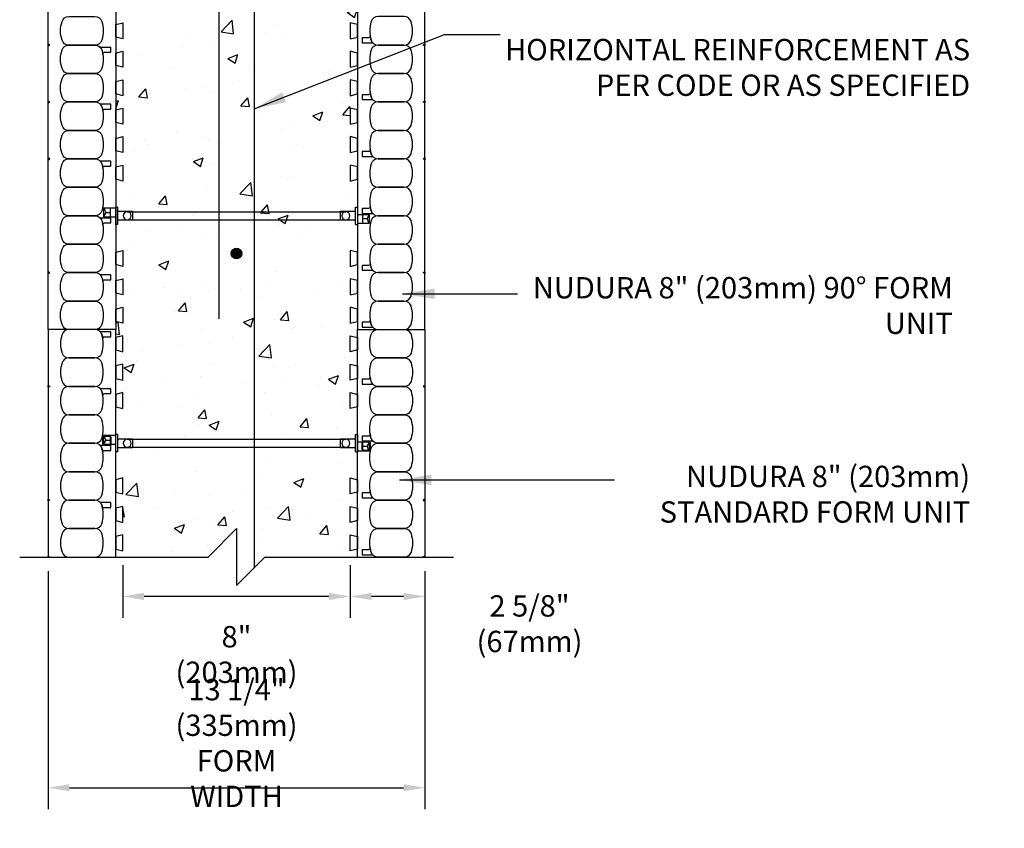
# Model space of a CAD drawing. Units: millimetres. Extents: x 1053 to 1183, y -76 to 223.
# Drawn here: x 1147 to 1182, y -76 to -48 of the extents above; entities that cross this region are included whole.
import ezdxf

# ---------------------------------------------------------------- set-up
doc = ezdxf.new("R2010")
doc.units = ezdxf.units.MM
doc.header["$LTSCALE"] = 0.25
for name, color, linetype in [('DIM', 4, 'Continuous'), ('HATCH', 12, 'Continuous'), ('line25', 2, 'Continuous'), ('LINE3', 3, 'Continuous'), ('LINE50', 5, 'Continuous'), ('LINE9', 9, 'Continuous'), ('TEXT', 4, 'Continuous')]:
    doc.layers.add(name, color=color, linetype=linetype)
doc.styles.add('DIM', font='romans.shx', dxfattribs={"width": 0.7})
doc.styles.add('ROMANS', font='romans')
doc.dimstyles.new('ext_12', dxfattribs={"dimscale": 12, "dimtxt": 0.075, "dimasz": 0.09375, "dimexe": 0.09375, "dimexo": 0.0625, "dimgap": 0.0625, "dimtad": 1, "dimdec": 1, "dimzin": 2, "dimdsep": 46, "dimlunit": 4, "dimtxsty": 'DIM', "dimcen": 0.09, "dimdle": 0.09375, "dimclrt": 4, "dimadec": 0, "dimazin": 0, "dimtfac": 1, "dimtdec": 1, "dimtmove": 2, "dimatfit": 3, "dimfxl": 1, "dimfrac": 2, "dimtolj": 1, "dimtzin": 0, "dimarcsym": 0})
doc.dimstyles.new('ext_8', dxfattribs={"dimscale": 8, "dimtxt": 0.09375, "dimasz": 0.09375, "dimexe": 0.09375, "dimexo": 0.0625, "dimgap": 0.0625, "dimtad": 1, "dimdec": 1, "dimzin": 3, "dimdsep": 46, "dimlunit": 4, "dimtxsty": 'DIM', "dimcen": 0.09, "dimdle": 0.09375, "dimclrt": 4, "dimadec": 0, "dimazin": 0, "dimtfac": 1, "dimtdec": 1, "dimtmove": 2, "dimatfit": 3, "dimfxl": 1, "dimfrac": 2, "dimtolj": 1, "dimtzin": 0, "dimarcsym": 0})

# ---------------------------------------------------------------- blocks, each defined once
blk = doc.blocks.new('WEB_CENTRE_TOP_8')
for p, q in [((-0.141, 7.688), (-0.141, 0)), ((0.141, 7.688), (0.141, 0))]:
    blk.add_line(p, q)
for centre in [(0, 7.688), (0, 0)]:
    blk.add_circle(centre, 0.141)
blk = doc.blocks.new('FSP')
for p, q in [((-0.156, 0.19, 0.274), (-0.156, -0.344, 0.274)), ((0.156, 0.19, 0.274), (-0.156, 0.19, 0.274)), ((0.156, -0.344, 0.274), (0.156, 0.19, 0.274)), ((0.305, -0.344, 0.274), (-0.305, -0.344, 0.274)), ((-0.305, -0.344, 0.274), (-0.305, -0.406, 0.274)), ((0.305, -0.344, 0.274), (0.305, -0.406, 0.274)), ((-0.305, -0.406, 0.274), (0.305, -0.406, 0.274))]:
    blk.add_line(p, q)
at = {"color": 12}
for p, q in [((-0.035, -0.587), (0.268, -0.587)), ((0.1, -0.587), (0.1, -0.762))]:
    blk.add_line(p, q, dxfattribs=at)
blk.add_lwpolyline([(-0.035, -0.406), (0.268, -0.406), (0.268, -0.837), (-0.035, -0.837)], close=True)
for centre, radius, start, end in [((0.723, -2.047), 1.428, 115.8466, 122.064), ((0.089, -1.011), 0.25, 44.3101, 87.3922)]:
    blk.add_arc(centre, radius, start, end, dxfattribs=at)
blk = doc.blocks.new('*D10')
at = {"layer": 'Defpoints', "color": 0, "transparency": 16777216}
for p in [(1159.068, -66.714), (1161.693, -66.933), (1159.068, -68.318)]:
    blk.add_point(p, dxfattribs=at)
at = {"layer": 'DIM', "color": 0, "lineweight": -2, "transparency": 16777216}
for p, q in [((1159.068, -67.214), (1159.068, -69.068)), ((1161.693, -67.433), (1161.693, -69.068)), ((1160.943, -68.318), (1159.818, -68.318))]:
    blk.add_line(p, q, dxfattribs=at)
at = {"layer": 'DIM', "color": 0, "transparency": 16777216}
for points in [[(1159.818, -68.193), (1159.818, -68.443), (1159.068, -68.318)], [(1160.943, -68.193), (1160.943, -68.443), (1161.693, -68.318)]]:
    blk.add_solid(points, dxfattribs=at)
at = {"layer": 'DIM', "color": 4, "transparency": 16777216, "insert": (1165.371, -69.276), "char_height": 0.75, "attachment_point": 5, "style": 'DIM'}
blk.add_mtext('\\A1;2 5/8" (67mm)', dxfattribs=at)
blk = doc.blocks.new('*D11')
at = {"layer": 'Defpoints', "color": 0, "transparency": 16777216}
for p in [(1151.068, -66.714), (1159.068, -66.714), (1151.068, -68.318)]:
    blk.add_point(p, dxfattribs=at)
at = {"layer": 'DIM', "color": 0, "lineweight": -2, "transparency": 16777216}
for p, q in [((1151.068, -67.214), (1151.068, -69.068)), ((1159.068, -67.214), (1159.068, -69.068)), ((1158.318, -68.318), (1151.818, -68.318))]:
    blk.add_line(p, q, dxfattribs=at)
at = {"layer": 'DIM', "color": 0, "transparency": 16777216}
for points in [[(1151.818, -68.193), (1151.818, -68.443), (1151.068, -68.318)], [(1158.318, -68.193), (1158.318, -68.443), (1159.068, -68.318)]]:
    blk.add_solid(points, dxfattribs=at)
at = {"layer": 'DIM', "color": 4, "transparency": 16777216, "insert": (1155.068, -70.359), "char_height": 0.75, "attachment_point": 5, "style": 'DIM'}
blk.add_mtext('\\A1;8" (203mm)', dxfattribs=at)
blk = doc.blocks.new('*D12')
at = {"layer": 'Defpoints', "color": 0, "transparency": 16777216}
for p in [(1148.443, -66.933), (1161.693, -66.933), (1161.693, -75.043)]:
    blk.add_point(p, dxfattribs=at)
at = {"layer": 'DIM', "color": 0, "lineweight": -2, "transparency": 16777216}
for p, q in [((1148.443, -67.433), (1148.443, -75.793)), ((1161.693, -67.433), (1161.693, -75.793)), ((1149.193, -75.043), (1160.943, -75.043))]:
    blk.add_line(p, q, dxfattribs=at)
at = {"layer": 'DIM', "color": 0, "transparency": 16777216}
for points in [[(1149.193, -74.918), (1149.193, -75.168), (1148.443, -75.043)], [(1160.943, -74.918), (1160.943, -75.168), (1161.693, -75.043)]]:
    blk.add_solid(points, dxfattribs=at)
at = {"layer": 'DIM', "color": 4, "transparency": 16777216, "insert": (1155.068, -73.471), "char_height": 0.75, "attachment_point": 5, "style": 'DIM'}
blk.add_mtext('\\A1;13 1/4" (335mm)\\PFORM WIDTH', dxfattribs=at)

msp = doc.modelspace()

# ---------------------------------------------------------------- hatches: boundary and pattern name
at = {"layer": 'HATCH'}
h = msp.add_hatch(dxfattribs=at)
h.set_pattern_fill('AR-CONC', color=256, scale=0.5, style=0)
h.set_pattern_definition([(50, (1011.7683, -38.5235), (3.5863, -0.31376), [0.375, -4.125]), (355, (1011.7683, -38.5235), (-0.69376, 3.76096), [0.3, -3.3]), (100.4514, (1012.0672, -38.5497), (2.89255, 3.4472), [0.3187, -3.50571]), (46.1842, (1011.7683, -37.5235), (5.3362, -0.8276), [0.5625, -6.1875]), (96.6356, (1012.213, -37.5925), (4.67331, 4.87059), [0.47805, -5.25856]), (351.1842, (1011.7683, -37.5235), (4.67331, 4.8706), [0.45, -4.95]), (21, (1012.2683, -37.7735), (2.984535, -2.013094), [0.375, -4.125]), (326, (1012.2683, -37.7735), (1.21658, 3.62575), [0.3, -3.3]), (71.4514, (1012.517, -37.9413), (4.20111, 1.61265), [0.3187, -3.50571]), (37.5, (1011.7683, -38.5235), (0.060799, 1.664469), [0, -3.26, 0, -3.35, 0, -3.3125]), (7.5, (1011.7683, -38.5235), (1.315348, 1.972059), [0, -1.91, 0, -3.185, 0, -1.2625]), (327.5, (1010.6533, -38.5235), (2.669112, -0.112774), [0, -1.25, 0, -3.9, 0, -5.175]), (317.5, (1010.1533, -38.5235), (2.91593, 0.500525), [0, -1.625, 0, -2.59, 0, -3.675])])
h.paths.add_polyline_path([(1182.068, -27.683), (1181.787, -27.683), (1181.849, -27.933), (1181.287, -27.933), (1181.349, -27.683), (1180.787, -27.683), (1180.849, -27.933), (1180.287, -27.933), (1180.349, -27.683), (1179.787, -27.683), (1179.849, -27.933), (1179.287, -27.933), (1179.349, -27.683), (1176.787, -27.683), (1176.849, -27.933), (1176.287, -27.933), (1176.349, -27.683), (1175.787, -27.683), (1175.849, -27.933), (1175.287, -27.933), (1175.349, -27.683), (1174.787, -27.683), (1174.849, -27.933), (1174.287, -27.933), (1174.349, -27.683), (1173.787, -27.683), (1173.849, -27.933), (1173.287, -27.933), (1173.349, -27.683), (1172.787, -27.683), (1172.849, -27.933), (1172.287, -27.933), (1172.349, -27.683), (1171.787, -27.683), (1171.849, -27.933), (1171.287, -27.933), (1171.349, -27.683), (1168.787, -27.683), (1168.849, -27.933), (1168.287, -27.933), (1168.349, -27.683), (1167.787, -27.683), (1167.849, -27.933), (1167.287, -27.933), (1167.349, -27.683), (1166.787, -27.683), (1166.849, -27.933), (1166.287, -27.933), (1166.349, -27.683), (1166.068, -27.683), (1165.787, -27.683), (1165.849, -27.933), (1165.287, -27.933), (1165.349, -27.683), (1164.787, -27.683), (1164.849, -27.933), (1164.287, -27.933), (1164.349, -27.683), (1163.787, -27.683), (1163.849, -27.933), (1163.287, -27.933), (1163.349, -27.683), (1160.787, -27.683), (1160.849, -27.933), (1160.287, -27.933), (1160.349, -27.683), (1159.787, -27.683), (1159.849, -27.933), (1159.287, -27.933), (1159.349, -27.683), (1158.787, -27.683), (1158.849, -27.933), (1158.287, -27.933), (1158.349, -27.683), (1157.787, -27.683), (1157.849, -27.933), (1157.287, -27.933), (1157.349, -27.683), (1156.787, -27.683), (1156.849, -27.933), (1156.287, -27.933), (1156.349, -27.683), (1155.787, -27.683), (1155.849, -27.933), (1155.287, -27.933), (1155.349, -27.683), (1151.568, -27.683, 0.414214), (1150.818, -28.433), (1150.818, -32.214), (1151.068, -32.152), (1151.068, -32.714), (1150.818, -32.652), (1150.818, -33.214), (1151.068, -33.152), (1151.068, -33.714), (1150.818, -33.652), (1150.818, -34.214), (1151.068, -34.152), (1151.068, -34.714), (1150.818, -34.652), (1150.818, -35.214), (1151.068, -35.152), (1151.068, -35.714), (1150.818, -35.652), (1150.818, -36.214), (1151.068, -36.152), (1151.068, -36.714), (1150.818, -36.652), (1150.818, -37.214), (1151.068, -37.152), (1151.068, -37.714), (1150.818, -37.652), (1150.818, -40.214), (1151.068, -40.152), (1151.068, -40.714), (1150.818, -40.652), (1150.818, -41.214), (1151.068, -41.152), (1151.068, -41.714), (1150.818, -41.652), (1150.818, -42.214), (1151.068, -42.152), (1151.068, -42.714), (1150.818, -42.652), (1150.818, -43.214), (1151.068, -43.152), (1151.068, -43.714), (1150.818, -43.652), (1150.818, -44.214), (1151.068, -44.152), (1151.068, -44.714), (1150.818, -44.652), (1150.818, -45.214), (1151.068, -45.152), (1151.068, -45.714), (1150.818, -45.652), (1150.818, -48.214), (1151.068, -48.152), (1151.068, -48.714), (1150.818, -48.652), (1150.818, -49.214), (1151.068, -49.152), (1151.068, -49.714), (1150.818, -49.652), (1150.818, -50.214), (1151.068, -50.152), (1151.068, -50.714), (1150.818, -50.652), (1150.818, -51.214), (1151.068, -51.152), (1151.068, -51.714), (1150.818, -51.652), (1150.818, -52.214), (1151.068, -52.152), (1151.068, -52.714), (1150.818, -52.652), (1150.818, -53.214), (1151.068, -53.152), (1151.068, -53.714), (1150.818, -53.652), (1150.818, -56.214), (1151.068, -56.152), (1151.068, -56.714), (1150.818, -56.652), (1150.818, -57.214), (1151.068, -57.152), (1151.068, -57.714), (1150.818, -57.652), (1150.818, -58.214), (1151.068, -58.152), (1151.068, -58.714), (1150.818, -58.652), (1150.818, -58.933), (1150.818, -59.214), (1151.068, -59.152), (1151.068, -59.714), (1150.818, -59.652), (1150.818, -60.214), (1151.068, -60.152), (1151.068, -60.714), (1150.818, -60.652), (1150.818, -61.214), (1151.068, -61.152), (1151.068, -61.714), (1150.818, -61.652), (1150.818, -64.214), (1151.068, -64.152), (1151.068, -64.714), (1150.818, -64.652), (1150.818, -65.214), (1151.068, -65.152), (1151.068, -65.714), (1150.818, -65.652), (1150.818, -66.214), (1151.068, -66.152), (1151.068, -66.714), (1150.818, -66.652), (1150.818, -66.933), (1159.318, -66.933), (1159.318, -66.652), (1159.068, -66.714), (1159.068, -66.152), (1159.318, -66.214), (1159.318, -65.652), (1159.068, -65.714), (1159.068, -65.152), (1159.318, -65.214), (1159.318, -64.652), (1159.068, -64.714), (1159.068, -64.152), (1159.318, -64.214), (1159.318, -61.652), (1159.068, -61.714), (1159.068, -61.152), (1159.318, -61.214), (1159.318, -60.652), (1159.068, -60.714), (1159.068, -60.152), (1159.318, -60.214), (1159.318, -59.652), (1159.068, -59.714), (1159.068, -59.152), (1159.318, -59.214), (1159.318, -58.933), (1159.318, -58.652), (1159.068, -58.714), (1159.068, -58.152), (1159.318, -58.214), (1159.318, -57.652), (1159.068, -57.714), (1159.068, -57.152), (1159.318, -57.214), (1159.318, -56.652), (1159.068, -56.714), (1159.068, -56.152), (1159.318, -56.214), (1159.318, -53.652), (1159.068, -53.714), (1159.068, -53.152), (1159.318, -53.214), (1159.318, -52.652), (1159.068, -52.714), (1159.068, -52.152), (1159.318, -52.214), (1159.318, -51.652), (1159.068, -51.714), (1159.068, -51.152), (1159.318, -51.214), (1159.318, -50.652), (1159.068, -50.714), (1159.068, -50.152), (1159.318, -50.214), (1159.318, -49.652), (1159.068, -49.714), (1159.068, -49.152), (1159.318, -49.214), (1159.318, -48.652), (1159.068, -48.714), (1159.068, -48.152), (1159.318, -48.214), (1159.318, -45.652), (1159.068, -45.714), (1159.068, -45.152), (1159.318, -45.214), (1159.318, -44.652), (1159.068, -44.714), (1159.068, -44.152), (1159.318, -44.214), (1159.318, -43.652), (1159.068, -43.714), (1159.068, -43.152), (1159.318, -43.214), (1159.318, -42.652), (1159.068, -42.714), (1159.068, -42.152), (1159.318, -42.214), (1159.318, -41.652), (1159.068, -41.714), (1159.068, -41.152), (1159.318, -41.214), (1159.318, -40.652), (1159.068, -40.714), (1159.068, -40.152), (1159.318, -40.214), (1159.318, -37.433, -0.414214), (1160.568, -36.183), (1163.349, -36.183), (1163.287, -35.933), (1163.849, -35.933), (1163.787, -36.183), (1164.349, -36.183), (1164.287, -35.933), (1164.849, -35.933), (1164.787, -36.183), (1165.349, -36.183), (1165.287, -35.933), (1165.849, -35.933), (1165.787, -36.183), (1166.068, -36.183), (1166.349, -36.183), (1166.287, -35.933), (1166.849, -35.933), (1166.787, -36.183), (1167.349, -36.183), (1167.287, -35.933), (1167.849, -35.933), (1167.787, -36.183), (1168.349, -36.183), (1168.287, -35.933), (1168.849, -35.933), (1168.787, -36.183), (1171.349, -36.183), (1171.287, -35.933), (1171.849, -35.933), (1171.787, -36.183), (1172.349, -36.183), (1172.287, -35.933), (1172.849, -35.933), (1172.787, -36.183), (1173.349, -36.183), (1173.287, -35.933), (1173.849, -35.933), (1173.787, -36.183), (1174.349, -36.183), (1174.287, -35.933), (1174.849, -35.933), (1174.787, -36.183), (1175.349, -36.183), (1175.287, -35.933), (1175.849, -35.933), (1175.787, -36.183), (1176.349, -36.183), (1176.287, -35.933), (1176.849, -35.933), (1176.787, -36.183), (1179.349, -36.183), (1179.287, -35.933), (1179.849, -35.933), (1179.787, -36.183), (1180.349, -36.183), (1180.287, -35.933), (1180.849, -35.933), (1180.787, -36.183), (1181.349, -36.183), (1181.287, -35.933), (1181.849, -35.933), (1181.787, -36.183), (1182.068, -36.183)])
at = {"layer": 'LINE3'}
msp.add_hatch(color=256, dxfattribs=at).paths.add_polyline_path([(1155.255, -56.261, 1), (1154.88, -56.261, 1)])

# ---------------------------------------------------------------- linework, layer by layer
at = {"layer": 'line25'}
for p, q in [((1150.818, -28.433), (1150.818, -58.933)), ((1159.318, -37.433), (1159.318, -58.933)), ((1150.818, -66.933), (1150.818, -58.933)), ((1159.318, -66.933), (1159.318, -58.933))]:
    msp.add_line(p, q, dxfattribs=at)
for points in [[(1150.818, -48.214), (1151.068, -48.152), (1151.068, -48.714), (1150.818, -48.652)], [(1159.318, -48.214), (1159.068, -48.152), (1159.068, -48.714), (1159.318, -48.652)], [(1150.818, -49.214), (1151.068, -49.152), (1151.068, -49.714), (1150.818, -49.652)], [(1159.318, -49.214), (1159.068, -49.152), (1159.068, -49.714), (1159.318, -49.652)], [(1150.818, -50.214), (1151.068, -50.152), (1151.068, -50.714), (1150.818, -50.652)], [(1159.318, -50.214), (1159.068, -50.152), (1159.068, -50.714), (1159.318, -50.652)], [(1150.818, -51.214), (1151.068, -51.152), (1151.068, -51.714), (1150.818, -51.652)], [(1159.318, -51.214), (1159.068, -51.152), (1159.068, -51.714), (1159.318, -51.652)], [(1150.818, -52.214), (1151.068, -52.152), (1151.068, -52.714), (1150.818, -52.652)], [(1159.318, -52.214), (1159.068, -52.152), (1159.068, -52.714), (1159.318, -52.652)], [(1150.818, -53.214), (1151.068, -53.152), (1151.068, -53.714), (1150.818, -53.652)], [(1159.318, -53.214), (1159.068, -53.152), (1159.068, -53.714), (1159.318, -53.652)], [(1150.818, -56.214), (1151.068, -56.152), (1151.068, -56.714), (1150.818, -56.652)], [(1159.318, -56.214), (1159.068, -56.152), (1159.068, -56.714), (1159.318, -56.652)], [(1150.818, -57.214), (1151.068, -57.152), (1151.068, -57.714), (1150.818, -57.652)], [(1159.318, -57.214), (1159.068, -57.152), (1159.068, -57.714), (1159.318, -57.652)], [(1150.818, -58.214), (1151.068, -58.152), (1151.068, -58.714), (1150.818, -58.652)], [(1159.318, -58.214), (1159.068, -58.152), (1159.068, -58.714), (1159.318, -58.652)], [(1150.818, -59.652), (1151.068, -59.714), (1151.068, -59.152), (1150.818, -59.214)], [(1159.318, -59.652), (1159.068, -59.714), (1159.068, -59.152), (1159.318, -59.214)], [(1150.818, -60.652), (1151.068, -60.714), (1151.068, -60.152), (1150.818, -60.214)], [(1159.318, -60.652), (1159.068, -60.714), (1159.068, -60.152), (1159.318, -60.214)], [(1150.818, -61.652), (1151.068, -61.714), (1151.068, -61.152), (1150.818, -61.214)], [(1159.318, -61.652), (1159.068, -61.714), (1159.068, -61.152), (1159.318, -61.214)], [(1150.818, -64.652), (1151.068, -64.714), (1151.068, -64.152), (1150.818, -64.214)], [(1159.318, -64.652), (1159.068, -64.714), (1159.068, -64.152), (1159.318, -64.214)], [(1150.818, -65.652), (1151.068, -65.714), (1151.068, -65.152), (1150.818, -65.214)], [(1159.318, -65.652), (1159.068, -65.714), (1159.068, -65.152), (1159.318, -65.214)], [(1150.818, -66.652), (1151.068, -66.714), (1151.068, -66.152), (1150.818, -66.214)], [(1159.318, -66.652), (1159.068, -66.714), (1159.068, -66.152), (1159.318, -66.214)]]:
    msp.add_lwpolyline(points, close=True, dxfattribs=at)
at = {"layer": 'LINE3'}
msp.add_line((1155.692, -38.558), (1155.692, -67.309), dxfattribs=at)
msp.add_lwpolyline([(1180.72, -31.309), (1157.444, -31.309, 0.414214), (1154.444, -34.309), (1154.444, -58.558)], format="xyb", dxfattribs=at)
msp.add_circle((1155.068, -56.261), 0.188, dxfattribs=at)
at = {"layer": 'LINE50'}
for p, q in [((1148.443, -58.933), (1148.443, -25.308)), ((1161.693, -58.933), (1161.693, -38.558)), ((1150.818, -58.933), (1148.443, -58.933)), ((1148.443, -58.933), (1148.443, -66.933)), ((1150.818, -58.933), (1148.443, -58.933)), ((1159.318, -58.933), (1161.693, -58.933)), ((1159.318, -58.933), (1161.693, -58.933)), ((1161.693, -58.933), (1161.693, -66.933))]:
    msp.add_line(p, q, dxfattribs=at)
at = {"layer": 'LINE9'}
for points in [[(1150.329, -48.106, -0.157671), (1150.329, -48.76, -0.325305), (1150.091, -48.933), (1149.17, -48.933, -0.325305), (1148.932, -48.76, -0.157671), (1148.932, -48.106, -0.325305), (1149.17, -47.933), (1150.091, -47.933, -0.325305)], [(1159.807, -48.106, 0.157671), (1159.807, -48.76, 0.325305), (1160.045, -48.933), (1160.966, -48.933, 0.325305), (1161.204, -48.76, 0.157671), (1161.204, -48.106, 0.325305), (1160.966, -47.933), (1160.045, -47.933, 0.325305)], [(1159.807, -48.76, -0.037267), (1159.77, -48.606, -0.463036), (1159.708, -48.679), (1159.486, -48.679), (1159.486, -48.85), (1159.832, -48.85, -0.189002), (1159.875, -48.866, -0.128407)], [(1150.329, -49.106, -0.157671), (1150.329, -49.76, -0.325305), (1150.091, -49.933), (1149.17, -49.933, -0.325305), (1148.932, -49.76, -0.157671), (1148.932, -49.106, -0.325305), (1149.17, -48.933), (1150.091, -48.933, -0.325305)], [(1150.329, -49.106, -0.037267), (1150.366, -49.26, -0.463036), (1150.428, -49.187), (1150.649, -49.187), (1150.649, -49.016), (1150.303, -49.016, -0.189002), (1150.261, -49, -0.128407)], [(1159.807, -49.106, 0.157671), (1159.807, -49.76, 0.325305), (1160.045, -49.933), (1160.966, -49.933, 0.325305), (1161.204, -49.76, 0.157671), (1161.204, -49.106, 0.325305), (1160.966, -48.933), (1160.045, -48.933, 0.325305)], [(1150.329, -50.106, -0.157671), (1150.329, -50.76, -0.325305), (1150.091, -50.933), (1149.17, -50.933, -0.325305), (1148.932, -50.76, -0.157671), (1148.932, -50.106, -0.325305), (1149.17, -49.933), (1150.091, -49.933, -0.325305)], [(1159.807, -50.106, 0.157671), (1159.807, -50.76, 0.325305), (1160.045, -50.933), (1160.966, -50.933, 0.325305), (1161.204, -50.76, 0.157671), (1161.204, -50.106, 0.325305), (1160.966, -49.933), (1160.045, -49.933, 0.325305)], [(1159.807, -50.76, -0.037267), (1159.77, -50.606, -0.463036), (1159.708, -50.679), (1159.486, -50.679), (1159.486, -50.85), (1159.832, -50.85, -0.189002), (1159.875, -50.866, -0.128407)], [(1150.329, -51.106, -0.157671), (1150.329, -51.76, -0.325305), (1150.091, -51.933), (1149.17, -51.933, -0.325305), (1148.932, -51.76, -0.157671), (1148.932, -51.106, -0.325305), (1149.17, -50.933), (1150.091, -50.933, -0.325305)], [(1150.329, -51.106, -0.037267), (1150.366, -51.26, -0.463036), (1150.428, -51.187), (1150.649, -51.187), (1150.649, -51.016), (1150.303, -51.016, -0.189002), (1150.261, -51, -0.128407)], [(1159.807, -51.106, 0.157671), (1159.807, -51.76, 0.325305), (1160.045, -51.933), (1160.966, -51.933, 0.325305), (1161.204, -51.76, 0.157671), (1161.204, -51.106, 0.325305), (1160.966, -50.933), (1160.045, -50.933, 0.325305)], [(1150.329, -52.106, -0.157671), (1150.329, -52.76, -0.325305), (1150.091, -52.933), (1149.17, -52.933, -0.325305), (1148.932, -52.76, -0.157671), (1148.932, -52.106, -0.325305), (1149.17, -51.933), (1150.091, -51.933, -0.325305)], [(1159.807, -52.106, 0.157671), (1159.807, -52.76, 0.325305), (1160.045, -52.933), (1160.966, -52.933, 0.325305), (1161.204, -52.76, 0.157671), (1161.204, -52.106, 0.325305), (1160.966, -51.933), (1160.045, -51.933, 0.325305)], [(1159.807, -52.76, -0.037267), (1159.77, -52.606, -0.463036), (1159.708, -52.679), (1159.486, -52.679), (1159.486, -52.85), (1159.832, -52.85, -0.189002), (1159.875, -52.866, -0.128407)], [(1150.329, -53.106, -0.157671), (1150.329, -53.76, -0.325305), (1150.091, -53.933), (1149.17, -53.933, -0.325305), (1148.932, -53.76, -0.157671), (1148.932, -53.106, -0.325305), (1149.17, -52.933), (1150.091, -52.933, -0.325305)], [(1159.807, -53.106, 0.157671), (1159.807, -53.76, 0.325305), (1160.045, -53.933), (1160.966, -53.933, 0.325305), (1161.204, -53.76, 0.157671), (1161.204, -53.106, 0.325305), (1160.966, -52.933), (1160.045, -52.933, 0.325305)], [(1150.329, -53.106, -0.037267), (1150.366, -53.26, -0.463036), (1150.428, -53.187), (1150.649, -53.187), (1150.649, -53.016), (1150.303, -53.016, -0.189002), (1150.261, -53, -0.128407)], [(1150.329, -54.106, -0.157671), (1150.329, -54.76, -0.325305), (1150.091, -54.933), (1149.17, -54.933, -0.325305), (1148.932, -54.76, -0.157671), (1148.932, -54.106, -0.325305), (1149.17, -53.933), (1150.091, -53.933, -0.325305)], [(1159.807, -54.106, 0.157671), (1159.807, -54.76, 0.325305), (1160.045, -54.933), (1160.966, -54.933, 0.325305), (1161.204, -54.76, 0.157671), (1161.204, -54.106, 0.325305), (1160.966, -53.933), (1160.045, -53.933, 0.325305)], [(1159.807, -54.76, -0.037267), (1159.77, -54.606, -0.463036), (1159.708, -54.679), (1159.486, -54.679), (1159.486, -54.85), (1159.832, -54.85, -0.189002), (1159.875, -54.866, -0.128407)], [(1150.329, -55.106, -0.157671), (1150.329, -55.76, -0.325305), (1150.091, -55.933), (1149.17, -55.933, -0.325305), (1148.932, -55.76, -0.157671), (1148.932, -55.106, -0.325305), (1149.17, -54.933), (1150.091, -54.933, -0.325305)], [(1150.329, -55.106, -0.037267), (1150.366, -55.26, -0.463036), (1150.428, -55.187), (1150.649, -55.187), (1150.649, -55.016), (1150.303, -55.016, -0.189002), (1150.261, -55, -0.128407)], [(1159.807, -55.106, 0.157671), (1159.807, -55.76, 0.325305), (1160.045, -55.933), (1160.966, -55.933, 0.325305), (1161.204, -55.76, 0.157671), (1161.204, -55.106, 0.325305), (1160.966, -54.933), (1160.045, -54.933, 0.325305)], [(1150.329, -56.106, -0.157671), (1150.329, -56.76, -0.325305), (1150.091, -56.933), (1149.17, -56.933, -0.325305), (1148.932, -56.76, -0.157671), (1148.932, -56.106, -0.325305), (1149.17, -55.933), (1150.091, -55.933, -0.325305)], [(1159.807, -56.106, 0.157671), (1159.807, -56.76, 0.325305), (1160.045, -56.933), (1160.966, -56.933, 0.325305), (1161.204, -56.76, 0.157671), (1161.204, -56.106, 0.325305), (1160.966, -55.933), (1160.045, -55.933, 0.325305)], [(1159.807, -56.76, -0.037267), (1159.77, -56.606, -0.463036), (1159.708, -56.679), (1159.486, -56.679), (1159.486, -56.85), (1159.832, -56.85, -0.189002), (1159.875, -56.866, -0.128407)], [(1150.329, -57.106, -0.157671), (1150.329, -57.76, -0.325305), (1150.091, -57.933), (1149.17, -57.933, -0.325305), (1148.932, -57.76, -0.157671), (1148.932, -57.106, -0.325305), (1149.17, -56.933), (1150.091, -56.933, -0.325305)], [(1150.329, -57.106, -0.037267), (1150.366, -57.26, -0.463036), (1150.428, -57.187), (1150.649, -57.187), (1150.649, -57.016), (1150.303, -57.016, -0.189002), (1150.261, -57, -0.128407)], [(1159.807, -57.106, 0.157671), (1159.807, -57.76, 0.325305), (1160.045, -57.933), (1160.966, -57.933, 0.325305), (1161.204, -57.76, 0.157671), (1161.204, -57.106, 0.325305), (1160.966, -56.933), (1160.045, -56.933, 0.325305)], [(1150.329, -58.106, -0.157671), (1150.329, -58.76, -0.325305), (1150.091, -58.933), (1149.17, -58.933, -0.325305), (1148.932, -58.76, -0.157671), (1148.932, -58.106, -0.325305), (1149.17, -57.933), (1150.091, -57.933, -0.325305)], [(1159.807, -58.106, 0.157671), (1159.807, -58.76, 0.325305), (1160.045, -58.933), (1160.966, -58.933, 0.325305), (1161.204, -58.76, 0.157671), (1161.204, -58.106, 0.325305), (1160.966, -57.933), (1160.045, -57.933, 0.325305)], [(1159.807, -58.76, -0.037267), (1159.77, -58.606, -0.463036), (1159.708, -58.679), (1159.486, -58.679), (1159.486, -58.85), (1159.832, -58.85, -0.189002), (1159.875, -58.866, -0.128407)], [(1150.329, -59.76, 0.157671), (1150.329, -59.106, 0.325305), (1150.091, -58.933), (1149.17, -58.933, 0.325305), (1148.932, -59.106, 0.157671), (1148.932, -59.76, 0.325305), (1149.17, -59.933), (1150.091, -59.933, 0.325305)], [(1150.329, -59.106, -0.037267), (1150.366, -59.26, -0.463036), (1150.428, -59.187), (1150.649, -59.187), (1150.649, -59.016), (1150.303, -59.016, -0.189002), (1150.261, -59, -0.128407)], [(1159.807, -59.76, -0.157671), (1159.807, -59.106, -0.325305), (1160.045, -58.933), (1160.966, -58.933, -0.325305), (1161.204, -59.106, -0.157671), (1161.204, -59.76, -0.325305), (1160.966, -59.933), (1160.045, -59.933, -0.325305)], [(1150.329, -60.76, 0.157671), (1150.329, -60.106, 0.325305), (1150.091, -59.933), (1149.17, -59.933, 0.325305), (1148.932, -60.106, 0.157671), (1148.932, -60.76, 0.325305), (1149.17, -60.933), (1150.091, -60.933, 0.325305)], [(1159.807, -60.76, -0.157671), (1159.807, -60.106, -0.325305), (1160.045, -59.933), (1160.966, -59.933, -0.325305), (1161.204, -60.106, -0.157671), (1161.204, -60.76, -0.325305), (1160.966, -60.933), (1160.045, -60.933, -0.325305)], [(1150.329, -61.76, 0.157671), (1150.329, -61.106, 0.325305), (1150.091, -60.933), (1149.17, -60.933, 0.325305), (1148.932, -61.106, 0.157671), (1148.932, -61.76, 0.325305), (1149.17, -61.933), (1150.091, -61.933, 0.325305)], [(1159.807, -60.76, -0.037267), (1159.77, -60.606, -0.463036), (1159.708, -60.679), (1159.486, -60.679), (1159.486, -60.85), (1159.832, -60.85, -0.189002), (1159.875, -60.866, -0.128407)], [(1159.807, -61.76, -0.157671), (1159.807, -61.106, -0.325305), (1160.045, -60.933), (1160.966, -60.933, -0.325305), (1161.204, -61.106, -0.157671), (1161.204, -61.76, -0.325305), (1160.966, -61.933), (1160.045, -61.933, -0.325305)], [(1150.329, -61.106, -0.037267), (1150.366, -61.26, -0.463036), (1150.428, -61.187), (1150.649, -61.187), (1150.649, -61.016), (1150.303, -61.016, -0.189002), (1150.261, -61, -0.128407)], [(1150.329, -62.76, 0.157671), (1150.329, -62.106, 0.325305), (1150.091, -61.933), (1149.17, -61.933, 0.325305), (1148.932, -62.106, 0.157671), (1148.932, -62.76, 0.325305), (1149.17, -62.933), (1150.091, -62.933, 0.325305)], [(1159.807, -62.76, -0.157671), (1159.807, -62.106, -0.325305), (1160.045, -61.933), (1160.966, -61.933, -0.325305), (1161.204, -62.106, -0.157671), (1161.204, -62.76, -0.325305), (1160.966, -62.933), (1160.045, -62.933, -0.325305)], [(1159.807, -62.76, -0.037267), (1159.77, -62.606, -0.463036), (1159.708, -62.679), (1159.486, -62.679), (1159.486, -62.85), (1159.832, -62.85, -0.189002), (1159.875, -62.866, -0.128407)], [(1150.329, -63.76, 0.157671), (1150.329, -63.106, 0.325305), (1150.091, -62.933), (1149.17, -62.933, 0.325305), (1148.932, -63.106, 0.157671), (1148.932, -63.76, 0.325305), (1149.17, -63.933), (1150.091, -63.933, 0.325305)], [(1150.329, -63.106, -0.037267), (1150.366, -63.26, -0.463036), (1150.428, -63.187), (1150.649, -63.187), (1150.649, -63.016), (1150.303, -63.016, -0.189002), (1150.261, -63, -0.128407)], [(1150.434, -63.016, -0.414214), (1150.372, -62.954), (1150.372, -62.741, -0.414214), (1150.434, -62.679), (1150.587, -62.679, -0.414214), (1150.649, -62.741), (1150.649, -62.954, -0.414214), (1150.587, -63.016)], [(1159.486, -63.124), (1159.486, -62.912, -0.414214), (1159.549, -62.85), (1159.701, -62.85, -0.414214), (1159.764, -62.912), (1159.764, -63.124, -0.414214), (1159.701, -63.187), (1159.549, -63.187, -0.414214)], [(1159.807, -63.76, -0.157671), (1159.807, -63.106, -0.325305), (1160.045, -62.933), (1160.966, -62.933, -0.325305), (1161.204, -63.106, -0.157671), (1161.204, -63.76, -0.325305), (1160.966, -63.933), (1160.045, -63.933, -0.325305)], [(1150.329, -64.76, 0.157671), (1150.329, -64.106, 0.325305), (1150.091, -63.933), (1149.17, -63.933, 0.325305), (1148.932, -64.106, 0.157671), (1148.932, -64.76, 0.325305), (1149.17, -64.933), (1150.091, -64.933, 0.325305)], [(1159.807, -64.76, -0.157671), (1159.807, -64.106, -0.325305), (1160.045, -63.933), (1160.966, -63.933, -0.325305), (1161.204, -64.106, -0.157671), (1161.204, -64.76, -0.325305), (1160.966, -64.933), (1160.045, -64.933, -0.325305)], [(1159.807, -64.76, -0.037267), (1159.77, -64.606, -0.463036), (1159.708, -64.679), (1159.486, -64.679), (1159.486, -64.85), (1159.832, -64.85, -0.189002), (1159.875, -64.866, -0.128407)], [(1150.329, -65.76, 0.157671), (1150.329, -65.106, 0.325305), (1150.091, -64.933), (1149.17, -64.933, 0.325305), (1148.932, -65.106, 0.157671), (1148.932, -65.76, 0.325305), (1149.17, -65.933), (1150.091, -65.933, 0.325305)], [(1150.329, -65.106, -0.037267), (1150.366, -65.26, -0.463036), (1150.428, -65.187), (1150.649, -65.187), (1150.649, -65.016), (1150.303, -65.016, -0.189002), (1150.261, -65, -0.128407)], [(1159.807, -65.76, -0.157671), (1159.807, -65.106, -0.325305), (1160.045, -64.933), (1160.966, -64.933, -0.325305), (1161.204, -65.106, -0.157671), (1161.204, -65.76, -0.325305), (1160.966, -65.933), (1160.045, -65.933, -0.325305)], [(1150.329, -66.76, 0.157671), (1150.329, -66.106, 0.325305), (1150.091, -65.933), (1149.17, -65.933, 0.325305), (1148.932, -66.106, 0.157671), (1148.932, -66.76, 0.325305), (1149.17, -66.933), (1150.091, -66.933, 0.325305)], [(1159.807, -66.76, -0.157671), (1159.807, -66.106, -0.325305), (1160.045, -65.933), (1160.966, -65.933, -0.325305), (1161.204, -66.106, -0.157671), (1161.204, -66.76, -0.325305), (1160.966, -66.933), (1160.045, -66.933, -0.325305)], [(1159.807, -66.76, -0.037267), (1159.77, -66.606, -0.463036), (1159.708, -66.679), (1159.486, -66.679), (1159.486, -66.85), (1159.832, -66.85, -0.189002), (1159.875, -66.866, -0.128407)]]:
    msp.add_lwpolyline(points, format="xyb", close=True, dxfattribs=at)
for points in [[(1148.443, -48.964), (1148.507, -48.933), (1148.443, -48.902)], [(1161.693, -48.964), (1161.628, -48.933), (1161.693, -48.902)], [(1148.443, -50.964), (1148.507, -50.933), (1148.443, -50.902)], [(1161.693, -50.964), (1161.628, -50.933), (1161.693, -50.902)], [(1148.443, -52.964), (1148.507, -52.933), (1148.443, -52.902)], [(1161.693, -52.964), (1161.628, -52.933), (1161.693, -52.902)], [(1148.443, -56.964), (1148.507, -56.933), (1148.443, -56.902)], [(1161.693, -56.964), (1161.628, -56.933), (1161.693, -56.902)], [(1148.443, -60.902), (1148.507, -60.933), (1148.443, -60.964)], [(1161.693, -60.902), (1161.628, -60.933), (1161.693, -60.964)], [(1148.443, -64.902), (1148.507, -64.933), (1148.443, -64.964)], [(1161.693, -64.902), (1161.628, -64.933), (1161.693, -64.964)]]:
    msp.add_lwpolyline(points, close=True, dxfattribs=at)
for points in [[(1147.443, -66.933), (1154.068, -66.933), (1155.068, -65.933), (1155.068, -67.933), (1156.068, -66.933), (1162.693, -66.933)], [(1148.443, -66.933), (1148.443, -66.902), (1148.507, -66.933)], [(1161.693, -66.933), (1161.693, -66.902), (1161.628, -66.933)]]:
    msp.add_lwpolyline(points, dxfattribs=at)

# ---------------------------------------------------------------- block references
at = {"layer": 'LINE9', "xscale": -1}
for name, p, rotation in [('FSP', (1151.224, -54.933), 270), ('FSP', (1158.912, -54.933), 90), ('WEB_CENTRE_TOP_8', (1158.912, -54.933), 90), ('FSP', (1151.224, -62.933), 270), ('FSP', (1158.912, -62.933), 90), ('WEB_CENTRE_TOP_8', (1158.912, -62.933), 90)]:
    msp.add_blockref(name, p, dxfattribs=dict(at, rotation=rotation))

# ---------------------------------------------------------------- texts
at = {"layer": 'TEXT', "char_height": 0.75, "attachment_point": 6, "style": 'ROMANS'}
for s, insert, width in [('HORIZONTAL REINFORCEMENT AS PER CODE OR AS SPECIFIED', (1180.866, -49.817), 17.50669), ('NUDURA 8" (203mm) 90° FORM UNIT', (1180.257, -58.187), 16.09163), ('NUDURA 8" (203mm)\\PSTANDARD FORM UNIT', (1180.866, -64.821), 13.26132)]:
    msp.add_mtext(s, dxfattribs=dict(at, insert=insert, width=width))

# ---------------------------------------------------------------- dimensions: what is measured, and where the dimension line sits
at = {"layer": 'DIM'}
for base, p1, p2, text, picture, middle in [((1151.068, -68.318), (1159.068, -66.714), (1151.068, -66.714), '8" (203mm)', '*D11', (1155.068, -70.359)), ((1159.068, -68.318), (1161.693, -66.933), (1159.068, -66.714), '2 5/8" (67mm)', '*D10', (1165.371, -69.276))]:
    dim = msp.add_linear_dim(base=base, p1=p1, p2=p2, text=text, dimstyle='ext_8', dxfattribs=at)
    dim.commit()
    dim.dimension.update_dxf_attribs({"geometry": picture, "text_midpoint": middle, "dimtype": 160})
dim = msp.add_linear_dim(base=(1161.693, -75.043), p1=(1148.443, -66.933), p2=(1161.693, -66.933), text='13 1/4" (335mm)\\PFORM WIDTH', dimstyle='ext_8', dxfattribs=at)
dim.commit()
dim.dimension.update_dxf_attribs({"geometry": '*D12', "text_midpoint": (1155.068, -73.471)})

# ---------------------------------------------------------------- leaders
at = {"layer": 'TEXT'}
for points in [[(1155.692, -51.176), (1162.385, -48.568), (1164.338, -48.568)], [(1160.906, -57.678), (1164.951, -57.678)], [(1160.794, -64.221), (1168.356, -64.221)]]:
    msp.add_leader(points, dimstyle='ext_12', dxfattribs=at)

doc.saveas('drawing.dxf')
